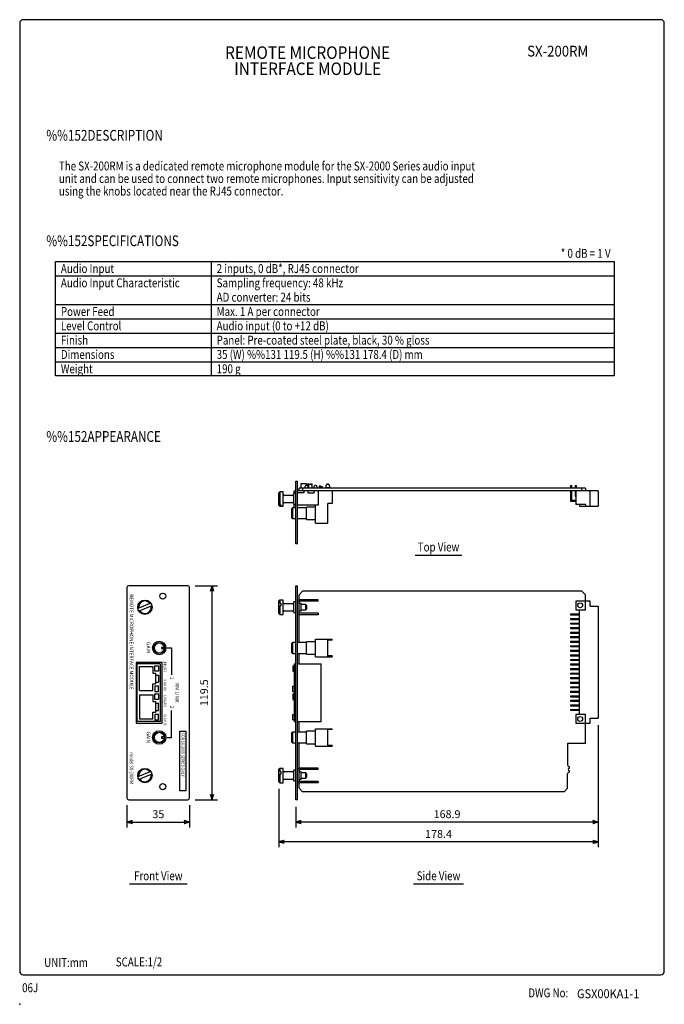
# Model space of a CAD drawing. Extents: x 0 to 360, y 0 to 550.
import ezdxf
from ezdxf.enums import TextEntityAlignment as Align

# ---------------------------------------------------------------- set-up
doc = ezdxf.new("R2010")
doc.units = 0
doc.header["$LTSCALE"] = 16
doc.header["$MEASUREMENT"] = 0
doc.layers.get('0').update_dxf_attribs({"linetype": 'CONTINUOUS'})
doc.layers.get('DEFPOINTS').update_dxf_attribs({"linetype": 'CONTINUOUS'})
for name, color, linetype in [('1', 3, 'CONTINUOUS'), ('GAWA', 2, 'CONTINUOUS'), ('PEN1', 5, 'CONTINUOUS'), ('SCALE', 4, 'CONTINUOUS'), ('SILK', 5, 'CONTINUOUS')]:
    doc.layers.add(name, color=color, linetype=linetype)
doc.styles.add('CMP-SET', font='COMPLEX.shx')
doc.styles.get("Standard").update_dxf_attribs({"font": 'SIMPLEX.shx'})
doc.styles.add('UT7', font='TOAFONT', dxfattribs={"width": 0.8, "height": 5})
doc.dimstyles.get("Standard").update_dxf_attribs({"dimtxt": 0.18, "dimasz": 0.18, "dimexe": 0.18, "dimexo": 0.0625, "dimgap": 0.09, "dimtad": 0, "dimtih": 1, "dimtoh": 1, "dimdec": 4, "dimzin": 0, "dimdsep": 46, "dimtxsty": 'Standard', "dimcen": 0.09, "dimadec": 0, "dimazin": 0, "dimtfac": 1, "dimtdec": 4, "dimtofl": 0, "dimtmove": 0, "dimatfit": 3, "dimfxl": 0, "dimtolj": 1, "dimtzin": 0, "dimarcsym": 0})

# ---------------------------------------------------------------- blocks, each defined once
blk = doc.blocks.new('YAZ1', base_point=(184, 133))
for p, q in [((184, 133), (183, 133.27)), ((184, 133), (183, 132.73)), ((183, 133), (184, 133))]:
    blk.add_line(p, q)
blk = doc.blocks.new('YAZ3')
for p, q in [((-1, 0.25), (-0.92, 0.25)), ((-1, 0.2), (-0.74, 0.2)), ((-1, 0.15), (-0.55, 0.15)), ((-1, 0.1), (-0.36, 0.1)), ((-1, 0.05), (-0.18, 0.05)), ((-1, -0.05), (-0.2, -0.05)), ((-1, -0.1), (-0.38, -0.1)), ((-1, -0.15), (-0.57, -0.15)), ((-1, -0.2), (-0.76, -0.2)), ((-1, -0.25), (-0.94, -0.25))]:
    blk.add_line(p, q)
blk.add_solid([(0, 0), (-1, 0.27), (-1, -0.27)])
blk.add_blockref('YAZ1', (0, 0))
blk = doc.blocks.new('*D6')
at = {"layer": 'DEFPOINTS', "color": 0}
for p in [(93.92, 233.79), (107.4, 233.79), (93.92, 114.29)]:
    blk.add_point(p, dxfattribs=at)
at = {"layer": 'SCALE', "color": 0, "lineweight": -2}
for p, q in [((97.92, 233.79), (110.4, 233.79)), ((107.4, 117.29), (107.4, 230.79)), ((97.92, 114.29), (110.4, 114.29))]:
    blk.add_line(p, q, dxfattribs=at)
at = {"layer": 'SCALE', "color": 0, "lineweight": -2, "xscale": 3, "yscale": 3, "zscale": 3}
for p, rotation in [((107.4, 233.79), 90), ((107.4, 114.29), 270)]:
    blk.add_blockref('YAZ3', p, dxfattribs=dict(at, rotation=rotation))
at = {"layer": 'SCALE', "color": 0, "insert": (103, 174.04), "char_height": 4.4, "attachment_point": 5, "rotation": 90}
blk.add_mtext('\\A1;119.5', dxfattribs=at)
blk = doc.blocks.new('*D7')
at = {"layer": 'DEFPOINTS', "color": 0}
for p in [(59.92, 115.29), (94.92, 115.29), (94.92, 101.8)]:
    blk.add_point(p, dxfattribs=at)
at = {"layer": 'SCALE', "color": 0, "lineweight": -2}
for p, q in [((59.92, 111.29), (59.92, 98.8)), ((94.92, 111.29), (94.92, 98.8)), ((62.92, 101.8), (91.92, 101.8))]:
    blk.add_line(p, q, dxfattribs=at)
at = {"layer": 'SCALE', "color": 0, "lineweight": -2, "xscale": 3, "yscale": 3, "zscale": 3, "rotation": 180}
blk.add_blockref('YAZ3', (59.92, 101.8), dxfattribs=at)
at = {"layer": 'SCALE', "color": 0, "lineweight": -2, "xscale": 3, "yscale": 3, "zscale": 3}
blk.add_blockref('YAZ3', (94.92, 101.8), dxfattribs=at)
at = {"layer": 'SCALE', "color": 0, "insert": (77.42, 106.2), "char_height": 4.4, "attachment_point": 5}
blk.add_mtext('\\A1;35', dxfattribs=at)
blk = doc.blocks.new('*D5')
at = {"layer": 'DEFPOINTS', "color": 0}
for p in [(323.12, 159.84), (144.72, 124.29), (144.72, 90.74)]:
    blk.add_point(p, dxfattribs=at)
at = {"layer": 'SCALE', "color": 0, "lineweight": -2}
for p, q in [((323.12, 155.84), (323.12, 87.74)), ((144.72, 120.29), (144.72, 87.74)), ((320.12, 90.74), (147.72, 90.74))]:
    blk.add_line(p, q, dxfattribs=at)
at = {"layer": 'SCALE', "color": 0, "lineweight": -2, "xscale": 3, "yscale": 3, "zscale": 3, "rotation": 180}
blk.add_blockref('YAZ3', (144.72, 90.74), dxfattribs=at)
at = {"layer": 'SCALE', "color": 0, "lineweight": -2, "xscale": 3, "yscale": 3, "zscale": 3}
blk.add_blockref('YAZ3', (323.12, 90.74), dxfattribs=at)
at = {"layer": 'SCALE', "color": 0, "insert": (233.92, 95.14), "char_height": 4.4, "attachment_point": 5}
blk.add_mtext('\\A1;178.4', dxfattribs=at)
blk = doc.blocks.new('*D4')
at = {"layer": 'DEFPOINTS', "color": 0}
for p in [(323.12, 159.84), (154.22, 114.29), (154.22, 101.8)]:
    blk.add_point(p, dxfattribs=at)
at = {"layer": 'SCALE', "color": 0, "lineweight": -2}
for p, q in [((323.12, 155.84), (323.12, 98.8)), ((154.22, 110.29), (154.22, 98.8)), ((320.12, 101.8), (157.22, 101.8))]:
    blk.add_line(p, q, dxfattribs=at)
at = {"layer": 'SCALE', "color": 0, "lineweight": -2, "xscale": 3, "yscale": 3, "zscale": 3, "rotation": 180}
blk.add_blockref('YAZ3', (154.22, 101.8), dxfattribs=at)
at = {"layer": 'SCALE', "color": 0, "lineweight": -2, "xscale": 3, "yscale": 3, "zscale": 3}
blk.add_blockref('YAZ3', (323.12, 101.8), dxfattribs=at)
at = {"layer": 'SCALE', "color": 0, "insert": (238.67, 106.2), "char_height": 4.4, "attachment_point": 5}
blk.add_mtext('\\A1;168.9', dxfattribs=at)

msp = doc.modelspace()

# ---------------------------------------------------------------- linework, layer by layer
for p, q in [((20, 414.9903), (332, 414.9903)), ((20, 350.9903), (20, 414.9903)), ((332, 414.9903), (332, 350.9903)), ((332, 350.9903), (20, 350.9903)), ((79.1074, 199.3457), (79.1074, 198.7456)), ((80.6073, 199.3457), (79.1074, 199.3457)), ((79.1074, 198.7456), (80.6073, 198.7456)), ((79.4739, 190.9955), (64.9738, 190.9955)), ((64.9738, 190.9955), (64.9738, 156.996)), ((78.5238, 190.1456), (65.4238, 190.1456)), ((65.4238, 190.1456), (65.4238, 157.9462)), ((66.9238, 188.6456), (74.4237, 188.6456)), ((66.9238, 175.2459), (66.9238, 188.6456)), ((74.4237, 188.6456), (74.4237, 184.9456)), ((75.5238, 189.1458), (77.524, 189.1458)), ((75.5238, 186.1455), (75.5238, 189.1458)), ((77.524, 189.1458), (77.524, 186.1455)), ((78.5238, 190.1456), (78.5238, 157.9462)), ((79.4739, 156.996), (79.4739, 190.9955)), ((74.4237, 184.9456), (75.9237, 184.9456)), ((77.524, 186.1455), (75.5238, 186.1455)), ((75.9237, 184.9456), (75.9237, 178.9459)), ((75.9237, 183.9458), (77.524, 183.9458)), ((77.524, 183.9458), (77.524, 179.9457)), ((74.4237, 175.2459), (74.4237, 178.9459)), ((74.4237, 178.9459), (75.9237, 178.9459)), ((75.5238, 177.7457), (75.5238, 174.7457)), ((77.524, 177.7457), (75.5238, 177.7457)), ((75.9237, 179.9457), (77.524, 179.9457)), ((77.524, 174.7457), (77.524, 177.7457)), ((66.9238, 175.2459), (74.4237, 175.2459)), ((66.9238, 172.8455), (74.4237, 172.8455)), ((66.9238, 172.8455), (66.9238, 159.4462)), ((74.4237, 172.8455), (74.4237, 169.1462)), ((75.5238, 174.7457), (77.524, 174.7457)), ((75.5238, 170.3458), (75.5238, 173.3458)), ((75.5238, 173.3458), (77.524, 173.3458)), ((77.524, 173.3458), (77.524, 170.3458)), ((74.4237, 169.1462), (75.9237, 169.1462)), ((77.524, 170.3458), (75.5238, 170.3458)), ((75.9237, 169.1462), (75.9237, 163.1455)), ((75.9237, 168.1464), (77.524, 168.1464)), ((77.524, 164.146), (77.524, 168.1464)), ((74.4237, 159.4462), (74.4237, 163.1455)), ((74.4237, 163.1455), (75.9237, 163.1455)), ((75.5238, 161.9459), (75.5238, 158.9459)), ((77.524, 161.9459), (75.5238, 161.9459)), ((75.9237, 164.146), (77.524, 164.146)), ((77.524, 158.9459), (77.524, 161.9459)), ((64.9738, 156.996), (79.4739, 156.996)), ((78.5238, 157.9462), (65.4238, 157.9462)), ((66.9238, 159.4462), (74.4237, 159.4462)), ((75.5238, 158.9459), (77.524, 158.9459)), ((79.1074, 149.3458), (79.1074, 148.7457)), ((80.6073, 149.3458), (79.1074, 149.3458)), ((79.1074, 148.7457), (80.6073, 148.7457))]:
    msp.add_line(p, q)
at = {"linetype": 'Continuous'}
for p, q in [((154.2168, 292.2863), (155.2168, 292.2863)), ((154.2168, 257.2863), (154.2168, 292.2863)), ((155.2168, 257.2863), (155.2168, 292.2863)), ((145.2168, 286.2863), (144.7168, 285.7863)), ((145.2168, 286.2863), (145.2168, 278.9725)), ((147.2168, 286.2863), (145.2168, 286.2863)), ((147.2168, 278.2863), (147.2168, 286.2863)), ((153.2168, 286.7863), (154.2168, 286.7863)), ((153.2168, 285.2863), (153.2168, 286.7863)), ((323.1168, 286.7858), (155.2168, 286.7863)), ((316.0168, 288.3863), (156.0168, 288.3863)), ((156.0168, 286.7863), (156.0168, 288.3863)), ((157.0168, 290.7863), (157.0168, 288.3863)), ((160.2168, 290.7863), (157.0168, 290.7863)), ((158.0168, 288.3863), (158.0168, 286.7863)), ((158.7168, 286.7863), (158.7168, 285.7863)), ((159.4668, 288.3863), (159.4668, 289.321)), ((160.2168, 289.8863), (160.2168, 290.7863)), ((160.7068, 290.7863), (160.7068, 289.7622)), ((160.7068, 290.7863), (161.6068, 290.7863)), ((160.9668, 289.321), (160.9668, 288.3863)), ((160.9668, 286.7863), (160.9668, 285.7863)), ((161.2868, 289.8863), (161.2868, 288.3863)), ((161.6068, 290.3528), (161.6068, 290.7863)), ((162.5668, 290.3863), (161.7868, 290.3863)), ((162.4822, 290.7863), (162.4822, 290.3863)), ((162.4822, 290.7863), (163.3822, 290.7863)), ((163.0668, 289.8863), (163.0668, 288.3863)), ((163.3822, 288.3863), (163.3822, 290.7863)), ((164.4668, 288.3863), (164.4668, 289.321)), ((164.4668, 285.7863), (164.4668, 286.7863)), ((165.9668, 289.321), (165.9668, 288.3863)), ((166.7168, 286.7863), (166.7168, 278.7863)), ((167.2968, 289.4563), (167.2968, 288.3863)), ((168.1968, 289.4563), (167.2968, 289.4563)), ((168.1968, 288.3863), (168.1968, 289.4563)), ((168.4668, 288.3863), (168.4668, 289.1863)), ((168.4668, 289.1863), (168.9668, 289.1863)), ((168.9668, 289.1863), (168.9668, 288.3863)), ((171.0168, 289.6424), (171.0168, 288.3863)), ((171.0168, 288.7436), (173.0168, 288.7436)), ((173.0168, 289.6424), (173.0168, 288.3863)), ((174.4168, 286.7858), (174.4168, 279.7863)), ((307.6868, 289.7863), (307.6868, 288.3863)), ((307.6868, 289.7863), (308.1868, 289.7863)), ((307.6868, 286.7858), (307.6868, 281.0363)), ((308.1868, 289.7863), (308.1868, 288.3863)), ((308.1868, 286.7858), (308.1868, 281.5363)), ((310.2268, 289.7863), (310.7268, 289.7863)), ((310.2268, 289.7863), (310.2268, 288.3863)), ((310.2268, 286.7858), (310.2268, 283.5763)), ((310.6168, 286.7858), (310.6168, 279.2263)), ((310.7268, 289.7863), (310.7268, 288.3863)), ((314.0168, 286.7863), (314.0168, 288.3863)), ((316.0168, 288.3863), (316.0168, 286.7863)), ((318.6168, 278.3263), (318.6168, 286.7863)), ((323.1168, 286.7863), (323.1168, 278.3263)), ((144.7168, 278.7863), (144.7168, 285.7863)), ((152.5168, 284.2863), (147.7168, 284.2863)), ((153.0168, 279.2863), (153.0168, 285.2863)), ((154.2168, 285.2863), (153.0168, 285.2863)), ((158.7168, 285.7863), (155.2168, 285.7863)), ((160.9668, 285.7863), (164.4668, 285.7863)), ((307.6868, 281.0363), (310.6168, 281.0363)), ((308.1868, 281.5363), (310.6168, 281.5363)), ((310.2268, 283.5763), (310.6168, 283.5763)), ((145.2168, 278.9725), (144.7168, 279.4453)), ((144.7168, 278.8324), (145.2168, 278.3596)), ((144.7168, 278.7863), (145.2168, 278.2863)), ((145.2168, 278.9725), (145.9168, 278.9725)), ((145.2168, 278.3596), (145.2168, 278.2863)), ((145.9168, 278.3596), (145.2168, 278.3596)), ((145.2168, 278.2863), (147.2168, 278.2863)), ((145.9168, 278.9725), (145.9168, 278.3596)), ((147.7168, 280.2863), (152.5168, 280.2863)), ((152.3168, 277.2863), (152.0168, 276.9863)), ((152.0168, 271.603), (152.0168, 276.9863)), ((154.2168, 277.2863), (152.3168, 277.2863)), ((152.3168, 277.2863), (152.3168, 271.2863)), ((153.0168, 279.2863), (154.2168, 279.2863)), ((153.2168, 277.2863), (153.2168, 279.2863)), ((166.7168, 278.7863), (155.2168, 278.7863)), ((160.2168, 277.2863), (155.2168, 277.2863)), ((165.2168, 277.7863), (160.2168, 277.7863)), ((160.2168, 270.7863), (160.2168, 277.7863)), ((165.2168, 268.7863), (165.2168, 278.7863)), ((174.4168, 279.7863), (172.0168, 279.7863)), ((172.0168, 268.7863), (172.0168, 279.7863)), ((316.0168, 279.2263), (310.6168, 279.2263)), ((312.6168, 279.2263), (312.6168, 278.3263)), ((312.6168, 278.3263), (323.1168, 278.3263)), ((316.0168, 279.2263), (316.0168, 278.3263)), ((152.0168, 271.5863), (152.3168, 271.2863)), ((152.3168, 271.2863), (154.2168, 271.2863)), ((155.2168, 271.2863), (160.2168, 271.2863)), ((160.2168, 270.7863), (165.2168, 270.7863)), ((165.2168, 268.7863), (172.0168, 268.7863)), ((155.2168, 257.2863), (154.2168, 257.2863)), ((59.9237, 232.7938), (59.9237, 115.2938)), ((93.9237, 233.7938), (60.9237, 233.7938)), ((94.9237, 115.2938), (94.9237, 232.7938)), ((154.2168, 114.2938), (154.2168, 233.7938)), ((154.2168, 233.7938), (155.2168, 233.7938)), ((155.2168, 114.2938), (155.2168, 233.7938)), ((145.2168, 225.7938), (144.7168, 225.2938)), ((145.2168, 225.7938), (145.2168, 224.0341)), ((147.2168, 225.7938), (145.2168, 225.7938)), ((147.2168, 217.7938), (147.2168, 225.7938)), ((158.0168, 230.7438), (156.0168, 228.7438)), ((156.0168, 225.8438), (156.0168, 228.7438)), ((166.7168, 225.9438), (156.5168, 225.9438)), ((314.0168, 230.7438), (158.0168, 230.7438)), ((166.7168, 225.1438), (166.7168, 225.9438)), ((316.0168, 228.7438), (314.0168, 230.7438)), ((316.0168, 220.3938), (316.0168, 228.7438)), ((73.2375, 224.0341), (65.997, 221.0316)), ((73.8504, 222.5561), (66.6099, 219.5536)), ((144.7168, 218.2938), (144.7168, 225.2938)), ((145.2168, 224.0341), (144.7168, 223.838)), ((144.7168, 222.36), (145.2168, 222.5561)), ((145.2168, 224.0341), (145.9168, 224.0341)), ((145.2168, 222.5561), (145.2168, 217.7938)), ((145.9168, 222.5561), (145.2168, 222.5561)), ((145.9168, 224.0341), (145.9168, 222.5561)), ((152.5168, 223.7938), (147.7168, 223.7938)), ((153.0168, 218.7938), (153.0168, 224.7938)), ((154.2168, 224.7938), (153.0168, 224.7938)), ((156.0168, 218.9438), (156.0168, 224.6438)), ((157.2168, 223.8438), (156.0168, 223.8438)), ((166.7168, 225.1438), (156.5168, 225.1438)), ((157.2168, 219.7438), (157.2168, 223.8438)), ((159.7168, 223.2938), (157.2168, 223.2938)), ((157.2168, 220.2938), (159.7168, 220.2938)), ((160.2168, 222.7938), (159.7168, 223.2938)), ((159.7168, 220.2938), (159.7168, 223.2938)), ((159.7168, 220.2938), (160.2168, 220.7938)), ((160.2168, 222.7938), (160.2168, 220.7938)), ((318.6168, 225.2438), (310.6168, 225.2438)), ((310.6168, 225.2438), (310.6168, 220.3938)), ((310.6168, 220.3938), (316.0168, 220.3938)), ((312.6168, 161.8938), (312.6168, 220.3938)), ((318.6168, 222.4438), (318.6168, 225.2438)), ((318.6168, 222.4438), (323.1168, 222.4438)), ((323.1168, 222.4438), (323.1168, 159.8438)), ((144.7168, 218.2938), (145.2168, 217.7938)), ((145.2168, 217.7938), (147.2168, 217.7938)), ((147.7168, 219.7938), (152.5168, 219.7938)), ((153.0168, 218.7938), (154.2168, 218.7938)), ((156.0168, 219.7438), (157.2168, 219.7438)), ((156.0168, 202.0438), (156.0168, 217.7438)), ((166.7168, 218.4438), (156.5168, 218.4438)), ((166.7168, 217.6438), (156.5168, 217.6438)), ((166.7168, 218.4438), (166.7168, 217.6438)), ((307.6868, 218.0638), (307.6868, 217.5638)), ((307.6868, 218.0638), (312.6168, 218.0638)), ((307.6868, 217.5638), (312.6168, 217.5638)), ((307.6868, 215.5238), (307.6868, 215.0238)), ((307.6868, 215.5238), (312.6168, 215.5238)), ((307.6868, 215.0238), (312.6168, 215.0238)), ((307.6868, 212.9838), (307.6868, 212.4838)), ((307.6868, 212.9838), (312.6168, 212.9838)), ((307.6868, 212.4838), (312.6168, 212.4838)), ((307.6868, 210.4438), (307.6868, 209.9438)), ((307.6868, 210.4438), (312.6168, 210.4438)), ((307.6868, 209.9438), (312.6168, 209.9438)), ((165.2168, 194.1438), (165.2168, 203.9438)), ((165.2168, 203.9438), (174.4168, 203.9438)), ((172.0168, 194.1438), (172.0168, 203.9438)), ((174.4168, 203.4438), (174.4168, 203.9438)), ((307.6868, 207.9038), (307.6868, 207.4038)), ((307.6868, 207.9038), (312.6168, 207.9038)), ((307.6868, 207.4038), (312.6168, 207.4038)), ((307.6868, 205.3638), (307.6868, 204.8638)), ((307.6868, 205.3638), (312.6168, 205.3638)), ((307.6868, 204.8638), (312.6168, 204.8638)), ((152.3168, 202.0438), (152.0168, 201.7438)), ((152.0168, 196.3438), (152.0168, 201.7438)), ((152.3168, 202.0438), (152.3168, 196.0438)), ((154.2168, 202.0438), (152.3168, 202.0438)), ((160.2168, 202.0438), (155.2168, 202.0438)), ((165.2168, 202.5438), (160.2168, 202.5438)), ((160.2168, 195.5438), (160.2168, 202.5438)), ((174.4168, 203.4438), (172.0168, 203.4438)), ((307.6868, 202.8238), (307.6868, 202.3238)), ((307.6868, 202.8238), (312.6168, 202.8238)), ((307.6868, 202.3238), (312.6168, 202.3238)), ((307.6868, 200.2838), (307.6868, 199.7838)), ((307.6868, 200.2838), (312.6168, 200.2838)), ((307.6868, 199.7838), (312.6168, 199.7838)), ((152.0168, 196.3438), (152.3168, 196.0438)), ((152.3168, 196.0438), (154.2168, 196.0438)), ((155.2168, 196.0438), (160.2168, 196.0438)), ((156.0168, 190.1438), (156.0168, 196.0438)), ((160.2168, 195.5438), (165.2168, 195.5438)), ((165.2168, 194.1438), (174.4168, 194.1438)), ((174.4168, 194.6438), (172.0168, 194.6438)), ((174.4168, 194.6438), (174.4168, 194.1438)), ((307.6868, 197.7438), (307.6868, 197.2438)), ((307.6868, 197.7438), (312.6168, 197.7438)), ((307.6868, 197.2438), (312.6168, 197.2438)), ((307.6868, 195.2038), (307.6868, 194.7038)), ((307.6868, 195.2038), (312.6168, 195.2038)), ((307.6868, 194.7038), (312.6168, 194.7038)), ((307.6868, 192.6638), (307.6868, 192.1638)), ((307.6868, 192.6638), (312.6168, 192.6638)), ((152.6168, 189.1438), (153.2168, 189.1438)), ((152.6168, 189.1438), (152.6168, 186.1438)), ((153.2168, 190.1438), (154.2168, 190.1438)), ((153.2168, 190.1438), (153.2168, 157.9438)), ((155.2168, 190.1438), (168.3168, 190.1438)), ((168.3168, 157.9438), (168.3168, 190.1438)), ((307.6868, 192.1638), (312.6168, 192.1638)), ((307.6868, 190.1238), (307.6868, 189.6238)), ((307.6868, 190.1238), (312.6168, 190.1238)), ((307.6868, 189.6238), (312.6168, 189.6238)), ((307.6868, 187.5838), (307.6868, 187.0838)), ((307.6868, 187.5838), (312.6168, 187.5838)), ((307.6868, 187.0838), (312.6168, 187.0838)), ((152.6168, 186.1438), (153.2168, 186.1438)), ((307.6868, 185.0438), (307.6868, 184.5438)), ((307.6868, 185.0438), (312.6168, 185.0438)), ((307.6868, 184.5438), (312.6168, 184.5438)), ((307.6868, 182.5038), (307.6868, 182.0038)), ((307.6868, 182.5038), (312.6168, 182.5038)), ((307.6868, 182.0038), (312.6168, 182.0038)), ((152.6168, 174.7438), (152.6168, 177.7438)), ((152.6168, 177.7438), (153.2168, 177.7438)), ((307.6868, 179.9638), (307.6868, 179.4638)), ((307.6868, 179.9638), (312.6168, 179.9638)), ((307.6868, 179.4638), (312.6168, 179.4638)), ((307.6868, 177.4238), (307.6868, 176.9238)), ((307.6868, 177.4238), (312.6168, 177.4238)), ((307.6868, 176.9238), (312.6168, 176.9238)), ((152.6168, 174.7438), (153.2168, 174.7438)), ((152.6168, 173.3438), (152.6168, 170.3438)), ((152.6168, 173.3438), (153.2168, 173.3438)), ((307.6868, 174.8838), (307.6868, 174.3838)), ((307.6868, 174.8838), (312.6168, 174.8838)), ((307.6868, 174.3838), (312.6168, 174.3838)), ((307.6868, 172.3438), (307.6868, 171.8438)), ((307.6868, 172.3438), (312.6168, 172.3438)), ((307.6868, 171.8438), (312.6168, 171.8438)), ((152.6168, 170.3438), (153.2168, 170.3438)), ((307.6868, 169.8038), (307.6868, 169.3038)), ((307.6868, 169.8038), (312.6168, 169.8038)), ((307.6868, 169.3038), (312.6168, 169.3038)), ((307.6868, 167.2638), (307.6868, 166.7638)), ((307.6868, 167.2638), (312.6168, 167.2638)), ((307.6868, 166.7638), (312.6168, 166.7638)), ((152.6168, 158.9438), (152.6168, 161.9438)), ((152.6168, 161.9438), (153.2168, 161.9438)), ((307.6868, 164.7238), (307.6868, 164.2238)), ((307.6868, 164.7238), (312.6168, 164.7238)), ((307.6868, 164.2238), (312.6168, 164.2238)), ((316.0168, 161.8938), (310.6168, 161.8938)), ((310.6168, 161.8938), (310.6168, 157.0438)), ((316.0168, 145.7438), (316.0168, 161.8938)), ((318.6168, 157.0438), (318.6168, 159.8438)), ((318.6168, 159.8438), (323.1168, 159.8438)), ((152.6168, 158.9438), (153.2168, 158.9438)), ((153.2168, 157.9438), (154.2168, 157.9438)), ((155.2168, 157.9438), (168.3168, 157.9438)), ((156.0168, 152.0438), (156.0168, 157.9438)), ((310.6168, 157.0438), (318.6168, 157.0438)), ((152.3168, 152.0438), (152.0168, 151.7438)), ((152.0168, 146.3438), (152.0168, 151.7438)), ((152.3168, 152.0438), (152.3168, 146.0438)), ((154.2168, 152.0438), (152.3168, 152.0438)), ((160.2168, 152.0438), (155.2168, 152.0438)), ((165.2168, 152.5438), (160.2168, 152.5438)), ((160.2168, 145.5438), (160.2168, 152.5438)), ((165.2168, 144.1438), (165.2168, 153.9438)), ((165.2168, 153.9438), (174.4168, 153.9438)), ((172.0168, 144.1438), (172.0168, 153.9438)), ((174.4168, 153.4438), (172.0168, 153.4438)), ((174.4168, 153.4438), (174.4168, 153.9438)), ((152.0168, 146.3438), (152.3168, 146.0438)), ((152.3168, 146.0438), (154.2168, 146.0438)), ((155.2168, 146.0438), (160.2168, 146.0438)), ((156.0168, 131.8438), (156.0168, 146.0438)), ((160.2168, 145.5438), (165.2168, 145.5438)), ((165.2168, 144.1438), (174.4168, 144.1438)), ((174.4168, 144.6438), (172.0168, 144.6438)), ((174.4168, 144.6438), (174.4168, 144.1438)), ((306.0168, 145.7438), (306.0168, 133.7438)), ((316.0168, 145.7438), (306.0168, 145.7438)), ((307.0168, 131.9938), (307.0168, 132.7438)), ((73.2375, 130.0341), (65.997, 127.0316)), ((73.8504, 128.5561), (66.6099, 125.5536)), ((145.2168, 131.7938), (144.7168, 131.2938)), ((144.7168, 124.2938), (144.7168, 131.2938)), ((145.2168, 130.0341), (144.7168, 129.838)), ((144.7168, 128.36), (145.2168, 128.5561)), ((145.2168, 131.7938), (145.2168, 130.0341)), ((147.2168, 131.7938), (145.2168, 131.7938)), ((145.2168, 130.0341), (145.9168, 130.0341)), ((145.2168, 128.5561), (145.2168, 123.7938)), ((145.9168, 128.5561), (145.2168, 128.5561)), ((145.9168, 130.0341), (145.9168, 128.5561)), ((147.2168, 123.7938), (147.2168, 131.7938)), ((152.5168, 129.7938), (147.7168, 129.7938)), ((153.0168, 124.7938), (153.0168, 130.7938)), ((154.2168, 130.7938), (153.0168, 130.7938)), ((156.0168, 124.9438), (156.0168, 130.6438)), ((157.2168, 129.8438), (156.0168, 129.8438)), ((166.7168, 131.9438), (156.5168, 131.9438)), ((166.7168, 131.1438), (156.5168, 131.1438)), ((157.2168, 125.7438), (157.2168, 129.8438)), ((159.7168, 129.2938), (157.2168, 129.2938)), ((160.2168, 128.7938), (159.7168, 129.2938)), ((159.7168, 126.2938), (159.7168, 129.2938)), ((159.7168, 126.2938), (160.2168, 126.7938)), ((160.2168, 128.7938), (160.2168, 126.7938)), ((166.7168, 131.1438), (166.7168, 131.9438)), ((306.0168, 120.7438), (306.0168, 128.7438)), ((307.0168, 129.7438), (307.0168, 130.4938)), ((144.7168, 124.2938), (145.2168, 123.7938)), ((145.2168, 123.7938), (147.2168, 123.7938)), ((147.7168, 125.7938), (152.5168, 125.7938)), ((153.0168, 124.7938), (154.2168, 124.7938)), ((156.0168, 125.7438), (157.2168, 125.7438)), ((156.0168, 120.7438), (156.0168, 123.7438)), ((166.7168, 124.4438), (156.5168, 124.4438)), ((166.7168, 123.6438), (156.5168, 123.6438)), ((157.2168, 126.2938), (159.7168, 126.2938)), ((166.7168, 124.4438), (166.7168, 123.6438)), ((156.0168, 120.7438), (158.0168, 118.7438)), ((304.0168, 118.7438), (158.0168, 118.7438)), ((304.0168, 118.7438), (306.0168, 120.7438)), ((60.9237, 114.2938), (93.9237, 114.2938)), ((155.2168, 114.2938), (154.2168, 114.2938))]:
    msp.add_line(p, q, dxfattribs=at)
for centre, radius in [((69.9237, 221.7938), 4), ((79.9237, 227.9938), 1.7), ((313.0168, 222.8938), 1.35), ((313.0168, 159.3938), 1.35), ((69.9237, 127.7938), 4), ((79.9237, 121.5938), 1.7)]:
    msp.add_circle(centre, radius, dxfattribs=at)
for centre, radius in [((77.924, 199.0457), 3.75), ((77.9241, 199.0457), 3.0002), ((77.924, 149.0461), 3.75), ((77.9241, 149.0461), 3.0002)]:
    msp.add_circle(centre, radius)
at = {"linetype": 'Continuous', "lineweight": 0}
for centre, radius in [((77.9241, 199.0457), 2.6999), ((77.924, 149.0461), 2.7001)]:
    msp.add_circle(centre, radius, dxfattribs=at)
at = {"linetype": 'Continuous'}
for centre, radius, start, end in [((160.0253, 289.2908), 0.5593, 117.920812, 176.899181), ((160.2214, 288.7928), 1.0928, 67.868886, 114.779971), ((160.3986, 289.2863), 0.5693, 3.493991, 65.672715), ((161.7868, 289.8863), 0.5, 90, 180), ((162.5668, 289.8863), 0.5, 0, 90), ((165.0253, 289.2908), 0.5593, 117.920812, 176.899181), ((165.2214, 288.7928), 1.0928, 67.868886, 114.779971), ((165.3986, 289.2863), 0.5693, 3.493991, 65.672715), ((171.9346, 289.6376), 0.9178, 132.910719, 179.700609), ((171.9346, 289.4725), 0.9178, 132.910719, 179.700609), ((172.0168, 289.5434), 1.0428, 47.306781, 132.693219), ((172.0168, 289.3778), 1.0431, 47.32097, 132.67903), ((172.0991, 289.6376), 0.9178, 0.299391, 47.089281), ((172.0991, 289.4725), 0.9178, 0.299391, 47.089281), ((147.7168, 284.7863), 0.5, 180, 270), ((152.5168, 284.7863), 0.5, 270, 0), ((147.7168, 279.7863), 0.5, 90, 180), ((152.5168, 279.7863), 0.5, 0, 90), ((60.9237, 232.7938), 1, 90, 180), ((93.9237, 232.7938), 1, 0, 90), ((156.5168, 224.6438), 1.3, 90, 180), ((69.9237, 221.7938), 3.5, 35.735654, 189.309693), ((69.9237, 221.7938), 3.5, 215.735654, 9.309693), ((147.7168, 224.2938), 0.5, 180, 270), ((152.5168, 224.2938), 0.5, 270, 0), ((156.5168, 224.6438), 0.5, 90, 180), ((147.7168, 219.2938), 0.5, 90, 180), ((152.5168, 219.2938), 0.5, 0, 90), ((156.5168, 218.9438), 1.3, 180, 270), ((156.5168, 218.9438), 0.5, 180, 270), ((307.0168, 133.7438), 1, 180, 270), ((69.9237, 127.7938), 3.5, 35.735654, 189.309693), ((69.9237, 127.7938), 3.5, 215.735654, 9.309693), ((147.7168, 130.2938), 0.5, 180, 270), ((152.5168, 130.2938), 0.5, 270, 0), ((156.5168, 130.6438), 1.3, 90, 180), ((156.5168, 130.6438), 0.5, 90, 180), ((307.0168, 128.7438), 1, 90, 180), ((307.0168, 131.2438), 0.75, 90, 270), ((147.7168, 125.2938), 0.5, 90, 180), ((152.5168, 125.2938), 0.5, 0, 90), ((156.5168, 124.9438), 1.3, 180, 270), ((156.5168, 124.9438), 0.5, 180, 270), ((60.9237, 115.2938), 1, 180, 270), ((93.9237, 115.2938), 1, 270, 0)]:
    msp.add_arc(centre, radius, start, end, dxfattribs=at)
msp.add_point((0, 0))
at = {"layer": '1'}
for p, q in [((220.893, 250.9596), (246.9407, 250.9596)), ((61.3998, 67.2785), (93.4476, 67.2785)), ((219.893, 67.2785), (247.9407, 67.2785))]:
    msp.add_line(p, q, dxfattribs=at)
at = {"layer": 'GAWA'}
msp.add_lwpolyline([(0, 18.468, 0.414214), (2, 16.468), (358, 16.468, 0.414214), (360, 18.468), (360, 548, 0.414214), (358, 550), (2, 550, 0.414214), (0, 548)], format="xyb", close=True, dxfattribs=at)
at = {"layer": 'PEN1'}
for p, q in [((107, 414.9903), (107, 350.9903)), ((20, 406.8903), (332, 406.8903)), ((20, 390.8903), (332, 390.8903)), ((20, 382.8903), (332, 382.8903)), ((20, 374.8903), (332, 374.8903)), ((20, 366.8903), (332, 366.8903)), ((20, 358.8903), (332, 358.8903))]:
    msp.add_line(p, q, dxfattribs=at)
at = {"layer": 'SILK'}
for p, q in [((82.3664, 199.0343), (84.8662, 199.0343)), ((84.8662, 199.0343), (84.8662, 184.0343)), ((84.8662, 149.0342), (84.8662, 164.0342)), ((82.3664, 149.0344), (84.8662, 149.0342)), ((89.4664, 119.2326), (89.4664, 152.6167)), ((89.4664, 152.6167), (92.8664, 152.6167)), ((92.8664, 152.6167), (92.8664, 119.2326)), ((92.8664, 119.2326), (89.4664, 119.2326))]:
    msp.add_line(p, q, dxfattribs=at)

# ---------------------------------------------------------------- texts
at = {"style": 'CMP-SET', "width": 0.9}
for s, height, p in [('REMOTE MICROPHONE', 7, (160.8184, 530.6895)), ('SX-200RM', 6, (300.4502, 531.6565)), ('INTERFACE MODULE', 7, (160.8184, 521.6895))]:
    msp.add_text(s, height=height, dxfattribs=at).set_placement(p, align=Align.MIDDLE)
for s, style, width, p in [('06J', 'UT7', 0.8, (1.3532, 6.7637)), ('GSX00KA1-1', 'CMP-SET', 0.9, (311.2329, 3.3951))]:
    msp.add_text(s, height=5, dxfattribs=dict(style=style, width=width)).set_placement(p)
at = {"layer": '1', "style": 'UT7', "width": 0.8}
for s, height, p in [('%%152DESCRIPTION', 6, (14.862, 482.4211)), ('The SX-200RM is a dedicated remote microphone module for the SX-2000 Series audio input ', 5, (21.8889, 465.7758)), ('unit and can be used to connect two remote microphones. Input sensitivity can be adjusted ', 5, (21.8889, 458.7758)), ('using the knobs located near the RJ45 connector.', 5, (21.8889, 451.7758)), ('%%152SPECIFICATIONS', 6, (14.862, 423.501)), ('Audio Input', 5, (23, 408.4903)), ('2 inputs, 0 dB*, RJ45 connector', 5, (110, 408.4903)), ('Audio Input Characteristic', 5, (23, 400.4903)), ('Sampling frequency: 48 kHz', 5, (110, 400.4903)), ('AD converter: 24 bits', 5, (110, 392.4903)), ('Power Feed', 5, (23, 384.4903)), ('Max. 1 A per connector', 5, (110, 384.4903)), ('Level Control', 5, (23, 376.4903)), ('Audio input (0 to +12 dB)', 5, (110, 376.4903)), ('Finish', 5, (23, 368.4903)), ('Panel: Pre-coated steel plate, black, 30 % gloss', 5, (110, 368.4903)), ('Dimensions', 5, (23, 360.4903)), ('35 (W) %%131 119.5 (H) %%131 178.4 (D) mm', 5, (110, 360.4903)), ('Weight', 5, (23, 352.4903)), ('190 g', 5, (110, 352.4903)), ('%%152APPEARANCE', 6, (14.862, 314.1928)), ('UNIT:mm', 5, (13.6738, 20.8675)), ('SCALE:1/2', 5, (53.6557, 21.1715)), ('DWG No:', 5, (284.0507, 3.9037))]:
    msp.add_text(s, height=height, dxfattribs=at).set_placement(p)
msp.add_text('* 0 dB = 1 V', height=5, dxfattribs=at).set_placement((330, 416.9903), align=Align.RIGHT)
for s, p in [('Top View', (233.9168, 252.9596)), ('Front View', (77.4237, 69.2785)), ('Side View', (233.9168, 69.2785))]:
    msp.add_text(s, height=5, dxfattribs=at).set_placement(p, align=Align.CENTER)
at = {"layer": 'SILK', "linetype": 'Continuous', "lineweight": 0}
for s, height, width, p in [('REMOTE MICROPHONE INTERFACE MODULE', 2.068452, 0.92, (61.4378, 229.0012)), ('LINK/ACT', 1.5, 0.75, (80.4738, 192.1954)), ('LINK/ACT', 1.5, 0.75, (80.4737, 172.5955)), ('FOR SX-2000 SERIES ONLY', 1.835752, 0.8, (90.267, 151.5841)), ('model SX-200RM', 2.068452, 0.8, (61.4237, 140.7196))]:
    msp.add_text(s, height=height, rotation=270, dxfattribs=dict(at, width=width)).set_placement(p)
for s, height, p in [('GAIN', 2.06845, (70.9242, 202.4027)), ('1', 2.0685, (83.8661, 182.9972)), ('RM LINK', 2.06845, (86.8663, 179.4823)), ('2', 2.0685, (83.8661, 166.7971)), ('GAIN', 2.06845, (70.9243, 152.4031))]:
    msp.add_text(s, height=height, rotation=270, dxfattribs=at).set_placement(p)
at = {"layer": 'SILK', "linetype": 'Continuous', "lineweight": 0, "width": 0.85}
for p in [(80.4738, 175.0956), (80.4737, 155.6957)]:
    msp.add_text('STATUS', height=1.5, rotation=270, dxfattribs=at).set_placement(p, align=Align.RIGHT)

# ---------------------------------------------------------------- dimensions: what is measured, and where the dimension line sits
at = {"layer": 'SCALE'}
dim = msp.add_linear_dim(base=(107.3983, 233.7938), p1=(93.9237, 114.2938), p2=(93.9237, 233.7938), angle=90, text='119.5', dimstyle='Standard', override={"dimscale": 2, "dimtxt": 2.2, "dimasz": 1.5, "dimexe": 1.5, "dimexo": 2, "dimtih": 0, "dimtoh": 0, "dimdec": 3, "dimblk": 'YAZ3', "dimtdec": 3, "dimtmove": 2, "dimldrblk": 'YAZ3', "dimtvp": 1}, dxfattribs=at)
dim.commit()
dim.dimension.update_dxf_attribs({"geometry": '*D6', "text_midpoint": (102.9983, 174.0438)})
for base, p1, p2, text, picture, middle in [((144.7168, 90.7394), (323.1168, 159.8438), (144.7168, 124.2938), '178.4', '*D5', (233.9168, 95.1394)), ((154.2168, 101.7976), (323.1168, 159.8438), (154.2168, 114.2938), '168.9', '*D4', (238.6668, 106.1976)), ((94.9237, 101.7976), (59.9237, 115.2938), (94.9237, 115.2938), '35', '*D7', (77.4237, 106.1976))]:
    dim = msp.add_linear_dim(base=base, p1=p1, p2=p2, text=text, dimstyle='Standard', override={"dimscale": 2, "dimtxt": 2.2, "dimasz": 1.5, "dimexe": 1.5, "dimexo": 2, "dimtih": 0, "dimtoh": 0, "dimdec": 3, "dimblk": 'YAZ3', "dimtdec": 3, "dimtmove": 2, "dimldrblk": 'YAZ3', "dimtvp": 1}, dxfattribs=at)
    dim.commit()
    dim.dimension.update_dxf_attribs({"geometry": picture, "text_midpoint": middle})

doc.saveas('drawing.dxf')
